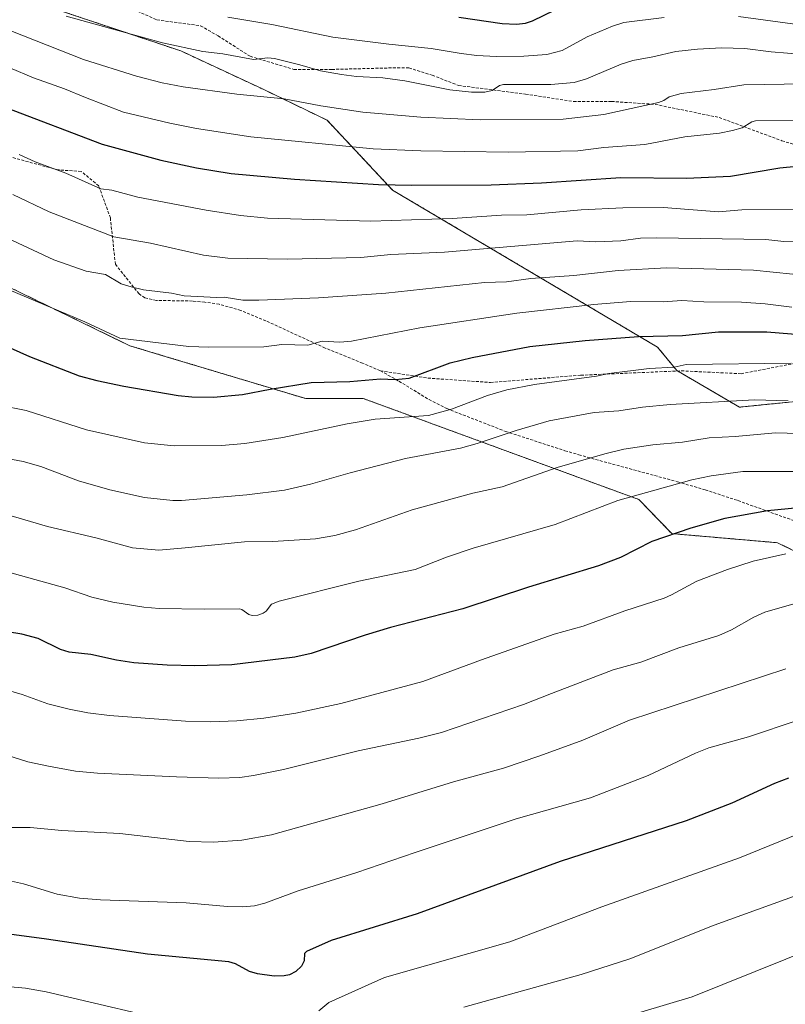
# Model space of a CAD drawing. Units: metres. Extents: x 651171 to 654632, y 4757860 to 4760249.
# Drawn here: x 653305 to 653568, y 4758334 to 4758672 of the extents above; entities that cross this region are included whole.
import ezdxf

# ---------------------------------------------------------------- set-up
doc = ezdxf.new("R2010")
doc.units = ezdxf.units.M
doc.header["$MEASUREMENT"] = 0
doc.linetypes.add('TRAZOS', pattern=[0.75, 0.5, -0.25])
doc.linetypes.add('TRAZOSX2', pattern=[1.5, 1, -0.5])
for name, color, linetype, lineweight in [('Arbolado forestal', 92, 'TRAZOS', 0), ('Arbolado forestal CxS', 92, 'Continuous', 0), ('Curva de nivel maestra', 36, 'Continuous', 30), ('Curva de nivel normal', 36, 'Continuous', 0), ('Pastizal CxS', 92, 'Continuous', 0), ('Senda', 19, 'TRAZOSX2', 0)]:
    doc.layers.add(name, color=color, linetype=linetype, lineweight=lineweight)

# ---------------------------------------------------------------- blocks, each defined once
blk = doc.blocks.new('*U155')
at = {"layer": 'Curva de nivel normal', "color": 36, "linetype": 'Continuous', "lineweight": 0}
blk.add_polyline3d([(653284.55, 4758586.58, 1320), (653327.64, 4758568.49, 1320), (653339.67, 4758562.77, 1320), (653363.35, 4758559.96, 1320), (653370.27, 4758559.73, 1320), (653389.11, 4758559.88, 1320), (653395.25, 4758560.64, 1320), (653404.2, 4758560.39, 1320), (653409.17, 4758561.78, 1320), (653415.15, 4758561.45, 1320), (653419.23, 4758561.76, 1320), (653442.68, 4758566.38, 1320), (653475.92, 4758571.41, 1320), (653502.34, 4758574.36, 1320), (653514.89, 4758575.4, 1320), (653526.2, 4758575.35, 1320), (653532.62, 4758575.71, 1320), (653540.14, 4758575.29, 1320), (653553.08, 4758575.24, 1320), (653561.16, 4758574.64, 1320), (653570.36, 4758573.44, 1320)], dxfattribs=at)
blk = doc.blocks.new('*U158')
at = {"layer": 'Curva de nivel normal', "color": 36, "linetype": 'Continuous', "lineweight": 0}
blk.add_polyline3d([(653302.93, 4758612.19, 1310), (653315.44, 4758606.18, 1310), (653337.62, 4758597.6, 1310), (653350.18, 4758595.4, 1310), (653368.39, 4758591.31, 1310), (653376.77, 4758590.25, 1310), (653397.16, 4758589.92, 1310), (653422.43, 4758590.53, 1310), (653432.7, 4758591.5, 1310), (653451.14, 4758592.38, 1310), (653496.64, 4758596.28, 1310), (653503.03, 4758595.87, 1310), (653511.59, 4758596.26, 1310), (653518.4, 4758597.21, 1310), (653523.89, 4758597.29, 1310), (653561.43, 4758596.67, 1310), (653567.58, 4758596.04, 1310), (653572.73, 4758595.93, 1310)], dxfattribs=at)
blk = doc.blocks.new('*U159')
at = {"layer": 'Curva de nivel normal', "color": 36, "linetype": 'Continuous', "lineweight": 0}
blk.add_polyline3d([(653298.12, 4758539.8, 1330), (653307.47, 4758537.93, 1330), (653328.2, 4758531.29, 1330), (653348.17, 4758526.89, 1330), (653358.36, 4758525.81, 1330), (653374.53, 4758525.97, 1330), (653382.55, 4758526.61, 1330), (653395.56, 4758528.67, 1330), (653417.71, 4758533.36, 1330), (653427.35, 4758535.03, 1330), (653445.63, 4758536.31, 1330), (653453.49, 4758538.39, 1330), (653465.88, 4758543.09, 1330), (653472.48, 4758545.11, 1330), (653482.04, 4758546.88, 1330), (653503.3, 4758549.74, 1330), (653507.54, 4758550.66, 1330), (653521.32, 4758552.37, 1330), (653529.98, 4758552.82, 1330), (653534.01, 4758553.8, 1330), (653570.07, 4758554.2, 1330)], dxfattribs=at)
blk = doc.blocks.new('*U164')
at = {"layer": 'Curva de nivel normal', "color": 36, "linetype": 'Continuous', "lineweight": 0}
blk.add_polyline3d([(653589.86, 4758358.28, 1390), (653536.06, 4758336.58, 1390), (653518.54, 4758331.4, 1390)], dxfattribs=at)
blk = doc.blocks.new('*U165')
at = {"layer": 'Curva de nivel normal', "color": 36, "linetype": 'Continuous', "lineweight": 0}
blk.add_polyline3d([(653299.75, 4758521.73, 1335), (653306.51, 4758520.44, 1335), (653312.58, 4758518.77, 1335), (653325.44, 4758513.86, 1335), (653336.22, 4758510.7, 1335), (653348.1, 4758508.12, 1335), (653357.8, 4758507.03, 1335), (653360.79, 4758507.03, 1335), (653383.28, 4758508.98, 1335), (653396.18, 4758510.67, 1335), (653405.12, 4758512.66, 1335), (653418.68, 4758516.63, 1335), (653437.67, 4758521.54, 1335), (653456.55, 4758525.06, 1335), (653462.32, 4758526.6, 1335), (653475.65, 4758531.11, 1335), (653487.04, 4758534.43, 1335), (653502.49, 4758537.25, 1335), (653510.99, 4758537.86, 1335), (653519.04, 4758539.08, 1335), (653528.55, 4758540.03, 1335), (653557.51, 4758541.66, 1335), (653569.12, 4758541.29, 1335)], dxfattribs=at)
blk = doc.blocks.new('*U169')
at = {"layer": 'Curva de nivel normal', "color": 36, "linetype": 'Continuous', "lineweight": 0}
blk.add_polyline3d([(653302.28, 4758668.37, 1290), (653327.22, 4758658.52, 1290), (653345.34, 4758652.76, 1290), (653354.2, 4758650.46, 1290), (653361.35, 4758649.09, 1290), (653379.86, 4758646.57, 1290), (653396.09, 4758644.97, 1290), (653408.61, 4758642.6, 1290), (653423.1, 4758640.46, 1290), (653442.93, 4758638.74, 1290), (653463.36, 4758637.77, 1290), (653491.81, 4758638.07, 1290), (653505.82, 4758639.65, 1290), (653524.54, 4758643.71, 1290), (653526.4, 4758644.45, 1290), (653528.2, 4758645.67, 1290), (653532.32, 4758646.82, 1290), (653543.71, 4758648.2, 1290), (653553.9, 4758649.86, 1290), (653574.63, 4758650.15, 1290)], dxfattribs=at)
blk = doc.blocks.new('*U172')
at = {"layer": 'Curva de nivel normal', "color": 36, "linetype": 'Continuous', "lineweight": 0}
blk.add_polyline3d([(653568.3, 4758488.8, 1355), (653557.02, 4758486.2, 1355), (653548.23, 4758483.36, 1355), (653537.71, 4758479.43, 1355), (653529.02, 4758474.65, 1355), (653526.53, 4758473.59, 1355), (653513, 4758469.17, 1355), (653498.71, 4758463.91, 1355), (653488.69, 4758461.2, 1355), (653463.75, 4758452.4, 1355), (653443.71, 4758444.87, 1355), (653415.52, 4758437.39, 1355), (653400.06, 4758433.99, 1355), (653389.09, 4758432.32, 1355), (653379.85, 4758431.45, 1355), (653370.76, 4758431.07, 1355), (653362.19, 4758431.34, 1355), (653336.15, 4758433.25, 1355), (653328.72, 4758434.11, 1355), (653322.28, 4758435.37, 1355), (653314.95, 4758437.26, 1355), (653306.18, 4758440.44, 1355), (653300.62, 4758442.07, 1355)], dxfattribs=at)
blk = doc.blocks.new('*U179')
at = {"layer": 'Curva de nivel normal', "color": 36, "linetype": 'Continuous', "lineweight": 0}
for points in [[(653376.74, 4758673.08, 1280), (653391.89, 4758670.51, 1280), (653412.8, 4758666.23, 1280), (653431.98, 4758663.74, 1280), (653446.49, 4758662.33, 1280), (653456.84, 4758660.56, 1280), (653462.17, 4758659.91, 1280), (653468.85, 4758659.59, 1280), (653478.35, 4758659.68, 1280), (653486.26, 4758660.29, 1280), (653491.5, 4758661.61, 1280), (653500.06, 4758666.28, 1280), (653508.75, 4758669.97, 1280), (653512.63, 4758671.23, 1280), (653526.48, 4758672.92, 1280)], [(653551.99, 4758673.29, 1280), (653573.12, 4758670.44, 1280)]]:
    blk.add_polyline3d(points, dxfattribs=at)
blk = doc.blocks.new('*U184')
at = {"layer": 'Curva de nivel normal', "color": 36, "linetype": 'Continuous', "lineweight": 0}
blk.add_polyline3d([(653301.88, 4758655.66, 1295), (653310.06, 4758652.24, 1295), (653320.66, 4758648.46, 1295), (653327.9, 4758645.49, 1295), (653340.97, 4758640.45, 1295), (653356.85, 4758636.67, 1295), (653365.95, 4758634.85, 1295), (653384.64, 4758631.97, 1295), (653426.59, 4758627.83, 1295), (653443.01, 4758627.12, 1295), (653472.98, 4758626.67, 1295), (653496.85, 4758627.17, 1295), (653505.84, 4758628.35, 1295), (653519.87, 4758629.32, 1295), (653533.64, 4758631.96, 1295), (653545.51, 4758633.22, 1295), (653549.9, 4758634.17, 1295), (653553.26, 4758635.1, 1295), (653556.59, 4758637.17, 1295), (653557.89, 4758637.47, 1295), (653571.43, 4758637.57, 1295)], dxfattribs=at)
blk = doc.blocks.new('*U188')
at = {"layer": 'Curva de nivel normal', "color": 36, "linetype": 'Continuous', "lineweight": 0}
blk.add_polyline3d([(653301.14, 4758597.12, 1315), (653317.05, 4758589.74, 1315), (653328.11, 4758585.78, 1315), (653334.74, 4758584.65, 1315), (653340.16, 4758581.52, 1315), (653343.61, 4758580.42, 1315), (653347.83, 4758579.48, 1315), (653357.35, 4758578.33, 1315), (653361.72, 4758577.34, 1315), (653373, 4758576.79, 1315), (653375.47, 4758576.96, 1315), (653381.84, 4758575.91, 1315), (653387.35, 4758575.84, 1315), (653407.84, 4758576.62, 1315), (653431.02, 4758578.31, 1315), (653464.85, 4758581.99, 1315), (653472.41, 4758582.12, 1315), (653480.69, 4758583.33, 1315), (653495.52, 4758584.4, 1315), (653510.71, 4758586.08, 1315), (653527.28, 4758586.96, 1315), (653557.22, 4758586.21, 1315), (653570.67, 4758584.83, 1315)], dxfattribs=at)
blk = doc.blocks.new('*U190')
at = {"layer": 'Curva de nivel normal', "color": 36, "linetype": 'Continuous', "lineweight": 0}
blk.add_polyline3d([(653321.28, 4758673.43, 1285), (653354.3, 4758664.25, 1285), (653368.15, 4758661.27, 1285), (653375.04, 4758660.44, 1285), (653385.5, 4758658.5, 1285), (653390.48, 4758659.06, 1285), (653392.76, 4758658.86, 1285), (653401.45, 4758656.74, 1285), (653408.56, 4758654.62, 1285), (653415.7, 4758653.32, 1285), (653420.86, 4758652.71, 1285), (653429.91, 4758652.22, 1285), (653437.44, 4758651.14, 1285), (653452.95, 4758648.11, 1285), (653460.42, 4758647.33, 1285), (653464.98, 4758647.3, 1285), (653467.52, 4758647.91, 1285), (653469.98, 4758649.56, 1285), (653471.4, 4758649.88, 1285), (653487.6, 4758649.89, 1285), (653495.64, 4758650.65, 1285), (653499.9, 4758651.87, 1285), (653511.73, 4758656.9, 1285), (653515.76, 4758658.15, 1285), (653522.66, 4758659.39, 1285), (653530.53, 4758661.27, 1285), (653537.99, 4758662.1, 1285), (653546.23, 4758662.51, 1285), (653554.24, 4758662.31, 1285), (653563.25, 4758661.13, 1285), (653591.25, 4758658.82, 1285)], dxfattribs=at)
blk = doc.blocks.new('*U193')
at = {"layer": 'Curva de nivel normal', "color": 36, "linetype": 'Continuous', "lineweight": 0}
blk.add_polyline3d([(653572.76, 4758530.1, 1340), (653564.66, 4758530.35, 1340), (653550.9, 4758529, 1340), (653541.9, 4758528.56, 1340), (653532.78, 4758527.06, 1340), (653522.64, 4758526.16, 1340), (653512.62, 4758524.65, 1340), (653506.56, 4758523.27, 1340), (653490.07, 4758518.52, 1340), (653470.94, 4758511.79, 1340), (653460.82, 4758509.54, 1340), (653440.06, 4758503.9, 1340), (653420.51, 4758496.97, 1340), (653413.41, 4758495.05, 1340), (653406.79, 4758493.94, 1340), (653392.19, 4758492.99, 1340), (653382.46, 4758492.9, 1340), (653362.13, 4758490.85, 1340), (653353.1, 4758490.03, 1340), (653344.04, 4758490.86, 1340), (653331.42, 4758494.26, 1340), (653314.84, 4758498.18, 1340), (653292.51, 4758504.65, 1340)], dxfattribs=at)
blk = doc.blocks.new('*U198')
at = {"layer": 'Curva de nivel normal', "color": 36, "linetype": 'Continuous', "lineweight": 0}
blk.add_polyline3d([(653573.45, 4758372, 1385), (653543.61, 4758361.2, 1385), (653514.7, 4758349.63, 1385), (653497.98, 4758344.25, 1385), (653457.71, 4758333.09, 1385)], dxfattribs=at)
blk = doc.blocks.new('*U200')
at = {"layer": 'Curva de nivel normal', "color": 36, "linetype": 'Continuous', "lineweight": 0}
blk.add_polyline3d([(653297.22, 4758483.65, 1345), (653320.8, 4758477.13, 1345), (653330, 4758473.86, 1345), (653337.24, 4758472.16, 1345), (653347.86, 4758470.48, 1345), (653353.21, 4758469.97, 1345), (653368.59, 4758469.71, 1345), (653380.77, 4758469.91, 1345), (653381.59, 4758469.66, 1345), (653383.98, 4758467.92, 1345), (653385.05, 4758467.62, 1345), (653387.05, 4758467.75, 1345), (653388.9, 4758468.39, 1345), (653389.93, 4758469.13, 1345), (653391.77, 4758471.43, 1345), (653394.3, 4758472.52, 1345), (653421.69, 4758479.37, 1345), (653441.09, 4758483.41, 1345), (653451.82, 4758487.64, 1345), (653460.89, 4758490.74, 1345), (653489.07, 4758498.84, 1345), (653510.63, 4758507.13, 1345), (653535.97, 4758514.23, 1345), (653542.69, 4758515.58, 1345), (653553.49, 4758516.99, 1345), (653571.13, 4758517.07, 1345)], dxfattribs=at)
blk = doc.blocks.new('*U201')
at = {"layer": 'Curva de nivel normal', "color": 36, "linetype": 'Continuous', "lineweight": 0}
blk.add_polyline3d([(653305.12, 4758625.93, 1305), (653310.6, 4758623.4, 1305), (653321.15, 4758619.5, 1305), (653333.11, 4758614.15, 1305), (653336.89, 4758613.61, 1305), (653345.79, 4758611.23, 1305), (653369.32, 4758606.79, 1305), (653381.06, 4758604.98, 1305), (653390.39, 4758604.01, 1305), (653425.8, 4758603.06, 1305), (653453.79, 4758603.88, 1305), (653470.67, 4758605.02, 1305), (653479.35, 4758605.23, 1305), (653497.98, 4758606.89, 1305), (653512.32, 4758607.55, 1305), (653526.3, 4758607.69, 1305), (653545.18, 4758606.22, 1305), (653553.19, 4758606.93, 1305), (653575.67, 4758607.06, 1305)], dxfattribs=at)
blk = doc.blocks.new('*U207')
at = {"layer": 'Curva de nivel maestra', "color": 36, "linetype": 'Continuous', "lineweight": 30}
blk.add_polyline3d([(653300.56, 4758642.06, 1300), (653333.55, 4758629.42, 1300), (653353.77, 4758623.95, 1300), (653366.01, 4758621.37, 1300), (653377.93, 4758619.32, 1300), (653399.65, 4758617.47, 1300), (653428.48, 4758615.64, 1300), (653439.91, 4758615.4, 1300), (653467.08, 4758615.51, 1300), (653484.35, 4758616.12, 1300), (653511.62, 4758617.97, 1300), (653534.22, 4758617.78, 1300), (653549.22, 4758618.49, 1300), (653566.16, 4758621.35, 1300), (653576.72, 4758622.4, 1300)], dxfattribs=at)
blk = doc.blocks.new('*U212')
at = {"layer": 'Curva de nivel maestra', "color": 36, "linetype": 'Continuous', "lineweight": 30}
blk.add_polyline3d([(653572.66, 4758504.55, 1350), (653562, 4758503.5, 1350), (653547.31, 4758500.87, 1350), (653535.66, 4758497.6, 1350), (653522.27, 4758493.02, 1350), (653511.51, 4758487.51, 1350), (653503.93, 4758484.59, 1350), (653479.96, 4758477.3, 1350), (653457.34, 4758469.9, 1350), (653432.52, 4758463.51, 1350), (653423.85, 4758460.83, 1350), (653405.37, 4758454.59, 1350), (653399.74, 4758453.28, 1350), (653378.07, 4758450.69, 1350), (653365.39, 4758450.25, 1350), (653355.9, 4758450.48, 1350), (653344.46, 4758451.38, 1350), (653338.47, 4758452.28, 1350), (653329.66, 4758454.17, 1350), (653322.22, 4758454.95, 1350), (653319.29, 4758455.91, 1350), (653311.67, 4758459.69, 1350), (653306.08, 4758461.2, 1350), (653279.25, 4758465.56, 1350)], dxfattribs=at)
blk = doc.blocks.new('*U214')
at = {"layer": 'Curva de nivel maestra', "color": 36, "linetype": 'Continuous', "lineweight": 30}
blk.add_polyline3d([(653287.66, 4758565.96, 1325), (653308.67, 4758556.49, 1325), (653325.71, 4758549.93, 1325), (653331.75, 4758548.28, 1325), (653341.09, 4758546.31, 1325), (653359.72, 4758543.12, 1325), (653364.37, 4758542.67, 1325), (653371.84, 4758542.54, 1325), (653381.77, 4758543.49, 1325), (653391.23, 4758545.36, 1325), (653405.38, 4758547.57, 1325), (653418.64, 4758547.99, 1325), (653429.18, 4758548.82, 1325), (653434.22, 4758548.62, 1325), (653438.97, 4758549.11, 1325), (653453.06, 4758554.38, 1325), (653460.58, 4758556.2, 1325), (653480.43, 4758559.93, 1325), (653499.35, 4758562.08, 1325), (653517.73, 4758563.42, 1325), (653532.75, 4758563.74, 1325), (653545.1, 4758564.99, 1325), (653561.76, 4758564.96, 1325), (653574.41, 4758564.01, 1325)], dxfattribs=at)
blk = doc.blocks.new('*U220')
at = {"layer": 'Curva de nivel maestra', "color": 36, "linetype": 'Continuous', "lineweight": 30}
blk.add_polyline3d([(653456.05, 4758673.09, 1275), (653470.88, 4758670.89, 1275), (653475.8, 4758670.64, 1275), (653478.86, 4758671.04, 1275), (653481.31, 4758671.85, 1275), (653489.04, 4758675.54, 1275)], dxfattribs=at)

msp = doc.modelspace()

# ---------------------------------------------------------------- linework, layer by layer
at = {"layer": 'Arbolado forestal', "color": 92, "linetype": 'TRAZOS', "lineweight": 0}
for points in [[(653309.67, 4758678.46, 1284.52), (653360.59, 4758661.48, 1285.21), (653388.84, 4758648.3, 1288.91), (653410.83, 4758637.65, 1291.44), (653433.31, 4758613.67, 1300.46), (653524.24, 4758559.73, 1326.42), (653530.88, 4758551.7, 1330.1), (653531.13, 4758551.56, 1330.16), (653552.31, 4758539.12, 1335.85), (653569.38, 4758540.85, 1335.14)], [(653301.67, 4758580.36, 1319.46), (653322.37, 4758570.3, 1319.88), (653343.07, 4758560.23, 1320.46), (653355.58, 4758556.47, 1321.12), (653403.48, 4758542.06, 1326.44), (653423.18, 4758542.13, 1327.11), (653517.86, 4758507.39, 1345.49), (653529.09, 4758495.71, 1349.76), (653565.43, 4758492.57, 1353.41), (653608.79, 4758471.24, 1362.57), (653704.25, 4758442.67, 1376.03), (653763.17, 4758447.8, 1377.56), (653769.37, 4758442.03, 1379.89), (653774.68, 4758435.87, 1382.4), (653786.23, 4758424.73, 1386.97), (653861.94, 4758448.52, 1385.58), (653898, 4758452.99, 1384.39), (653916.76, 4758444.13, 1387.03), (653931.68, 4758428.11, 1390.92)]]:
    msp.add_polyline3d(points, dxfattribs=at)
at = {"layer": 'Arbolado forestal CxS', "color": 92, "linetype": 'Continuous', "lineweight": 0}
for points in [[(653309.67, 4758678.46, 1284.52), (653360.59, 4758661.48, 1285.21), (653388.84, 4758648.3, 1288.91), (653410.83, 4758637.65, 1291.44), (653433.31, 4758613.67, 1300.46), (653524.24, 4758559.72, 1326.42), (653530.88, 4758551.7, 1330.1), (653552.31, 4758539.12, 1335.85), (653601.07, 4758544.04, 1334.33)], [(653601.07, 4758544.04, 1334.33), (653552.31, 4758539.12, 1335.85), (653530.88, 4758551.7, 1330.1), (653524.24, 4758559.72, 1326.42), (653433.31, 4758613.67, 1300.46), (653410.83, 4758637.65, 1291.44), (653388.84, 4758648.3, 1288.91), (653360.59, 4758661.48, 1285.21), (653309.67, 4758678.46, 1284.52)], [(653608.79, 4758471.24, 1362.57), (653565.43, 4758492.57, 1353.41), (653529.09, 4758495.71, 1349.76), (653517.86, 4758507.39, 1345.49), (653423.18, 4758542.13, 1327.11), (653403.48, 4758542.06, 1326.44), (653355.58, 4758556.47, 1321.12), (653343.08, 4758560.23, 1320.46), (653322.37, 4758570.3, 1319.88), (653301.67, 4758580.36, 1319.46)]]:
    msp.add_polyline3d(points, dxfattribs=at)
at = {"layer": 'Curva de nivel maestra', "color": 36, "linetype": 'Continuous', "lineweight": 30}
msp.add_polyline3d([(653569.14, 4758411.77, 1375), (653564.33, 4758409.94, 1375), (653549.72, 4758403.11, 1375), (653534.09, 4758397.11, 1375), (653490.78, 4758383.14, 1375), (653441.68, 4758365.09, 1375), (653412.2, 4758356.02, 1375), (653403.7, 4758352.19, 1375), (653403.09, 4758351.47, 1375), (653402.95, 4758349.04, 1375), (653402.06, 4758347.18, 1375), (653400.05, 4758345.36, 1375), (653397.86, 4758344.23, 1375), (653396.1, 4758343.82, 1375), (653392.61, 4758343.69, 1375), (653386.95, 4758344.51, 1375), (653384.15, 4758345.38, 1375), (653379.39, 4758347.93, 1375), (653377.09, 4758348.67, 1375), (653349.14, 4758351.27, 1375), (653314.55, 4758356.39, 1375), (653281.09, 4758360.94, 1375)], dxfattribs=at)
at = {"layer": 'Curva de nivel normal', "color": 36, "linetype": 'Continuous', "lineweight": 0}
for points in [[(653578.98, 4758473.86, 1360), (653561.02, 4758468.68, 1360), (653557.28, 4758467.02, 1360), (653549.63, 4758462.72, 1360), (653545.29, 4758460.75, 1360), (653531.58, 4758456.44, 1360), (653518.44, 4758451.55, 1360), (653508.94, 4758448.88, 1360), (653487.88, 4758440.75, 1360), (653478.2, 4758437.03, 1360), (653450.12, 4758427.37, 1360), (653442.29, 4758425.46, 1360), (653421.51, 4758421.15, 1360), (653395.83, 4758414.65, 1360), (653385.59, 4758412.61, 1360), (653380.89, 4758412.01, 1360), (653373.68, 4758411.7, 1360), (653359.15, 4758412.15, 1360), (653331.96, 4758413.45, 1360), (653324.5, 4758414.18, 1360), (653315.2, 4758415.79, 1360), (653308.11, 4758417.39, 1360), (653298.22, 4758420.48, 1360)], [(653568.32, 4758449.28, 1365), (653514.63, 4758431.63, 1365), (653498.53, 4758424.74, 1365), (653483.83, 4758419.36, 1365), (653471.4, 4758415.18, 1365), (653454.15, 4758410.52, 1365), (653429.69, 4758402.9, 1365), (653391.68, 4758392.22, 1365), (653381.58, 4758390.39, 1365), (653371.79, 4758389.76, 1365), (653363.46, 4758390.03, 1365), (653339.64, 4758392.7, 1365), (653319.8, 4758393.75, 1365), (653308.85, 4758394.78, 1365), (653291.95, 4758394.79, 1365)], [(653572.46, 4758431.59, 1370), (653555.41, 4758425.87, 1370), (653541.89, 4758422.19, 1370), (653537.22, 4758420.31, 1370), (653520.96, 4758412.67, 1370), (653501.22, 4758405, 1370), (653475.67, 4758397.76, 1370), (653441.02, 4758386.18, 1370), (653421.02, 4758379.35, 1370), (653400.91, 4758372.99, 1370), (653389.43, 4758368.76, 1370), (653385.85, 4758367.91, 1370), (653381.67, 4758367.53, 1370), (653376.64, 4758367.66, 1370), (653362.39, 4758368.88, 1370), (653333.02, 4758369.9, 1370), (653325.86, 4758370.49, 1370), (653318.14, 4758371.92, 1370), (653306.65, 4758375.45, 1370), (653301.48, 4758376.54, 1370)], [(653407.97, 4758331.79, 1380), (653411.45, 4758334.7, 1380), (653430.55, 4758343.22, 1380), (653473.55, 4758355.51, 1380), (653505.14, 4758367.58, 1380), (653552.33, 4758384.33, 1380), (653573.19, 4758392.8, 1380)], [(653300.85, 4758340.2, 1380), (653307.33, 4758339.57, 1380), (653314.4, 4758338.4, 1380), (653347.6, 4758330.58, 1380)]]:
    msp.add_polyline3d(points, dxfattribs=at)
at = {"layer": 'Pastizal CxS', "color": 92, "linetype": 'Continuous', "lineweight": 0}
for points in [[(653301.67, 4758580.36, 1319.46), (653322.37, 4758570.3, 1319.88), (653343.08, 4758560.23, 1320.46), (653355.58, 4758556.47, 1321.12), (653403.48, 4758542.06, 1326.44), (653423.18, 4758542.13, 1327.11), (653517.86, 4758507.39, 1345.49), (653529.09, 4758495.71, 1349.76), (653565.43, 4758492.57, 1353.41), (653608.79, 4758471.24, 1362.57), (653704.26, 4758442.67, 1376.03), (653763.17, 4758447.8, 1377.56), (653769.37, 4758442.03, 1379.89), (653774.68, 4758435.87, 1382.4), (653786.23, 4758424.73, 1386.97), (653861.94, 4758448.52, 1385.58), (653898, 4758452.99, 1384.39), (653916.76, 4758444.13, 1387.03), (653931.68, 4758428.11, 1390.92), (653931.68, 4758428.11, 1390.92), (653933.95, 4758425.68, 1391.35), (653953.24, 4758366.63, 1403.58), (653949.17, 4758333.77, 1412.04)], [(653301.67, 4758580.36, 1319.46), (653322.37, 4758570.3, 1319.88), (653343.07, 4758560.23, 1320.46), (653355.58, 4758556.47, 1321.12), (653403.48, 4758542.06, 1326.44), (653423.18, 4758542.13, 1327.11), (653517.86, 4758507.39, 1345.49), (653529.09, 4758495.71, 1349.76), (653565.43, 4758492.57, 1353.41), (653608.79, 4758471.24, 1362.57), (653704.25, 4758442.67, 1376.03), (653763.17, 4758447.8, 1377.56), (653769.37, 4758442.03, 1379.89), (653774.68, 4758435.87, 1382.4), (653786.23, 4758424.73, 1386.97), (653861.94, 4758448.52, 1385.58), (653898, 4758452.99, 1384.39), (653916.76, 4758444.13, 1387.03), (653931.68, 4758428.11, 1390.92)]]:
    msp.add_polyline3d(points, dxfattribs=at)
at = {"layer": 'Senda', "color": 19, "linetype": 'TRAZOSX2', "lineweight": 0}
for points in [[(653333.41, 4758680.61, 1280.66), (653352.41, 4758672.11, 1281.68), (653367.41, 4758670.11, 1281.18), (653373.41, 4758666.61, 1282.41), (653384.41, 4758659.61, 1284.56), (653399.41, 4758655.11, 1285.44), (653412.41, 4758655.11, 1284.42), (653431.91, 4758655.61, 1283.21), (653438.91, 4758655.61, 1282.67), (653446.91, 4758653.11, 1283.41), (653455.91, 4758649.61, 1284.18), (653478.91, 4758646.61, 1285.98), (653495.41, 4758644.11, 1287), (653508.41, 4758644.11, 1288.09), (653523.41, 4758643.11, 1289.82), (653545.41, 4758638.61, 1293.05), (653566.91, 4758630.61, 1296.87), (653595.91, 4758622.11, 1300.03), (653623.91, 4758616.61, 1300.26)], [(653429.08, 4758551.62, 1323.82), (653422.98, 4758554.26, 1322.39), (653410.1, 4758559.44, 1320.39), (653389.83, 4758568.78, 1317.13), (653381.18, 4758572.37, 1316.23), (653373.78, 4758574.46, 1315.37), (653368.82, 4758575.2, 1315.22), (653364.59, 4758575.58, 1315.18), (653352.2, 4758575.79, 1315.61), (653348.24, 4758576.66, 1315.61), (653346.26, 4758578.04, 1315.32), (653338.13, 4758588.21, 1313.49), (653336.41, 4758604.11, 1307.59), (653332.41, 4758615.11, 1304.76), (653326.41, 4758620.11, 1303.72), (653318.41, 4758620.61, 1304.86), (653290.91, 4758628.11, 1306.29), (653264.91, 4758641.11, 1304.97), (653245.41, 4758657.61, 1301.15), (653226.91, 4758663.11, 1301.27), (653194.91, 4758670.11, 1302.23), (653171.41, 4758675.61, 1301.98)], [(653429.08, 4758551.62, 1323.82), (653445.41, 4758549.11, 1325.46), (653466.91, 4758547.61, 1328.56), (653497.91, 4758550.11, 1329.4), (653532.41, 4758551.61, 1330.16), (653552.91, 4758550.61, 1330.93), (653570.91, 4758554.11, 1329.8)], [(653429.08, 4758551.62, 1323.82), (653435.48, 4758548.06, 1325.22), (653445.8, 4758541.72, 1327.88), (653451.85, 4758538.66, 1329.48), (653472, 4758530.83, 1334.49), (653492.46, 4758524.19, 1338.49), (653497.21, 4758522.8, 1339.12), (653504.41, 4758520.78, 1340.41), (653531.06, 4758513.52, 1344.7), (653540.6, 4758510.72, 1346.25), (653551.82, 4758507.04, 1348.09), (653574.24, 4758498.99, 1351.78), (653581.43, 4758496.75, 1352.85), (653586.68, 4758495.39, 1353.29), (653588.95, 4758495.43, 1353.42), (653590.79, 4758496.05, 1353.38), (653596.93, 4758498.93, 1352.62)]]:
    msp.add_polyline3d(points, dxfattribs=at)

# ---------------------------------------------------------------- block references
at = {"layer": 'Curva de nivel maestra', "color": 36, "linetype": 'Continuous', "lineweight": 30}
for name in ['*U220', '*U207', '*U214', '*U212']:
    msp.add_blockref(name, (0, 0), dxfattribs=at)
at = {"layer": 'Curva de nivel normal', "color": 36, "linetype": 'Continuous', "lineweight": 0}
for name in ['*U179', '*U190', '*U169', '*U184', '*U201', '*U158', '*U188', '*U155', '*U159', '*U165', '*U193', '*U200', '*U172', '*U198', '*U164']:
    msp.add_blockref(name, (0, 0), dxfattribs=at)

doc.saveas('drawing.dxf')
